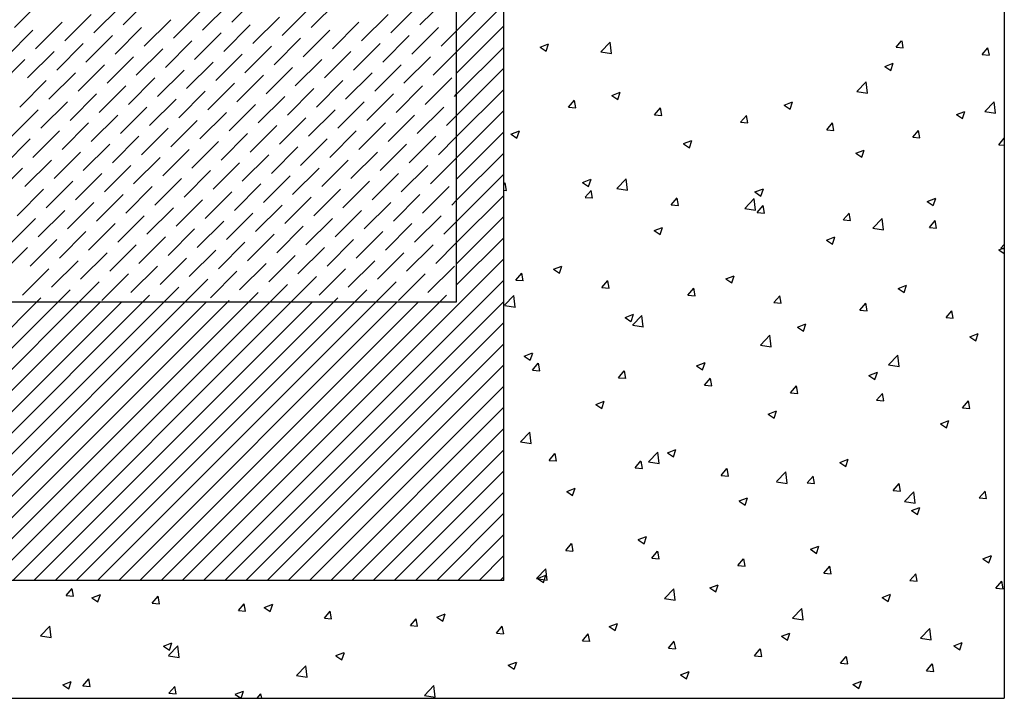
# Model space of a CAD drawing. Units: millimetres. Extents: x -1007 to 7712, y -5985 to -230.
# Drawn here: x 685 to 893, y -3068 to -2924 of the extents above; entities that cross this region are included whole.
import ezdxf

# ---------------------------------------------------------------- set-up
doc = ezdxf.new("R2010")
doc.units = ezdxf.units.MM

# ---------------------------------------------------------------- blocks, each defined once
blk = doc.blocks.new('7')
for p, q in [((8953.44, 3151.62), (8953.44, 3276.62)), ((8963.44, 3092.62), (8963.44, 3227.62)), ((9069.44, 3227.62), (9069.44, 3067.62)), ((8736.44, 3151.62), (8953.44, 3151.62)), ((8963.44, 3092.62), (8804.44, 3092.62)), ((8804.44, 3067.62), (9069.44, 3067.62))]:
    blk.add_line(p, q)
at = {"linetype": 'Continuous'}
for p, q in [((8953.44, 3209.08), (8963.44, 3219.08)), ((8882.8, 3210.29), (8888.41, 3215.9)), ((8905.81, 3210.85), (8911.42, 3216.46)), ((8945.66, 3210.29), (8951.27, 3215.9)), ((8859.79, 3209.72), (8865.4, 3215.34)), ((8876.62, 3208.6), (8882.24, 3214.21)), ((8899.64, 3209.16), (8905.25, 3214.78)), ((8916.47, 3208.04), (8922.09, 3213.65)), ((8922.65, 3209.72), (8928.26, 3215.34)), ((8939.49, 3208.6), (8945.1, 3214.21)), ((8953.44, 3204.59), (8963.44, 3214.59)), ((8870.45, 3206.92), (8876.06, 3212.53)), ((8887.29, 3205.8), (8892.9, 3211.41)), ((8893.46, 3207.48), (8899.08, 3213.09)), ((8910.3, 3206.36), (8915.91, 3211.97)), ((8933.31, 3206.92), (8938.93, 3212.53)), ((8864.28, 3205.23), (8869.89, 3210.85)), ((8881.11, 3204.11), (8886.73, 3209.72)), ((8904.13, 3204.67), (8909.74, 3210.29)), ((8927.14, 3205.23), (8932.75, 3210.85)), ((8943.98, 3204.11), (8949.59, 3209.72)), ((8953.44, 3200.1), (8963.44, 3210.1)), ((8858.1, 3203.55), (8863.72, 3209.16)), ((8874.94, 3202.43), (8880.55, 3208.04)), ((8897.95, 3202.99), (8903.57, 3208.6)), ((8914.79, 3201.87), (8920.4, 3207.48)), ((8920.96, 3203.55), (8926.58, 3209.16)), ((8937.8, 3202.43), (8943.42, 3208.04)), ((8950.15, 3205.8), (8953.44, 3209.08)), ((8868.77, 3200.74), (8874.38, 3206.36)), ((8885.6, 3199.62), (8891.22, 3205.23)), ((8891.78, 3201.31), (8897.39, 3206.92)), ((8908.62, 3200.18), (8914.23, 3205.8)), ((8931.63, 3200.74), (8937.24, 3206.36)), ((8953.44, 3195.61), (8963.44, 3205.61)), ((8971.14, 3205.59), (8972.92, 3206.27)), ((8971.15, 3205.58), (8972.41, 3204.73)), ((8972.41, 3204.73), (8972.93, 3206.27)), ((8983.99, 3204.58), (8985.97, 3206.64)), ((8986.25, 3204.22), (8985.97, 3206.63)), ((9046.51, 3205.6), (9047.65, 3206.96)), ((9046.52, 3205.6), (9048.03, 3205.47)), ((9048.05, 3205.46), (9047.77, 3206.96)), ((9064.73, 3204.01), (9065.96, 3205.47)), ((9066.27, 3203.87), (9065.97, 3205.46)), ((8856.42, 3197.38), (8862.03, 3202.99)), ((8862.59, 3199.06), (8868.21, 3204.67)), ((8879.43, 3197.94), (8885.04, 3203.55)), ((8902.44, 3198.5), (8908.06, 3204.11)), ((8919.28, 3197.38), (8924.89, 3202.99)), ((8925.45, 3199.06), (8931.07, 3204.67)), ((8942.29, 3197.94), (8947.91, 3203.55)), ((8948.47, 3199.62), (8953.44, 3204.59)), ((8983.99, 3204.57), (8986.25, 3204.22)), ((9064.73, 3204.01), (9066.25, 3203.87)), ((8873.26, 3196.25), (8878.87, 3201.87)), ((8896.27, 3196.81), (8901.88, 3202.43)), ((8913.11, 3195.69), (8918.72, 3201.31)), ((8936.12, 3196.25), (8941.73, 3201.87)), ((8953.44, 3191.12), (8963.44, 3201.12)), ((9044.15, 3201.52), (9045.93, 3202.2)), ((9044.15, 3201.52), (9045.42, 3200.66)), ((9045.42, 3200.66), (9045.93, 3202.2)), ((8867.08, 3194.57), (8872.7, 3200.18)), ((8883.92, 3193.45), (8889.53, 3199.06)), ((8890.09, 3195.13), (8895.71, 3200.74)), ((8906.93, 3194.01), (8912.55, 3199.62)), ((8929.94, 3194.57), (8935.56, 3200.18)), ((8946.78, 3193.45), (8952.4, 3199.06)), ((8860.91, 3192.89), (8866.52, 3198.5)), ((8877.75, 3191.76), (8883.36, 3197.38)), ((8900.76, 3192.32), (8906.37, 3197.94)), ((8917.6, 3191.2), (8923.21, 3196.81)), ((8923.77, 3192.89), (8929.38, 3198.5)), ((8940.61, 3191.76), (8946.22, 3197.38)), ((9038.2, 3196.17), (9040.18, 3198.23)), ((9040.46, 3195.81), (9040.18, 3198.22)), ((8871.57, 3190.08), (8877.19, 3195.69)), ((8894.59, 3190.64), (8900.2, 3196.25)), ((8911.42, 3189.52), (8917.04, 3195.13)), ((8934.43, 3190.08), (8940.05, 3195.69)), ((8952.96, 3195.13), (8953.44, 3195.61)), ((8953.44, 3186.63), (8963.44, 3196.63)), ((8986.3, 3195.36), (8988.08, 3196.05)), ((8986.31, 3195.36), (8987.57, 3194.51)), ((8987.57, 3194.51), (8988.09, 3196.04)), ((9038.21, 3196.16), (9040.47, 3195.81)), ((8865.4, 3188.4), (8871.01, 3194.01)), ((8882.24, 3187.27), (8887.85, 3192.89)), ((8888.41, 3188.96), (8894.02, 3194.57)), ((8905.25, 3187.83), (8910.86, 3193.45)), ((8928.26, 3188.4), (8933.87, 3194.01)), ((8945.1, 3187.27), (8950.71, 3192.89)), ((8977.16, 3192.87), (8978.39, 3194.33)), ((8977.17, 3192.87), (8978.68, 3192.74)), ((8978.7, 3192.73), (8978.41, 3194.32)), ((8995.38, 3191.28), (8996.61, 3192.74)), ((8996.92, 3191.14), (8996.62, 3192.73)), ((9022.81, 3193.33), (9024.59, 3194.01)), ((9022.81, 3193.32), (9024.08, 3192.47)), ((9024.08, 3192.47), (9024.59, 3194.01)), ((9065.31, 3191.96), (9067.29, 3194.03)), ((9067.57, 3191.61), (9067.29, 3194.02)), ((8859.23, 3186.71), (8864.84, 3192.32)), ((8876.06, 3185.59), (8881.68, 3191.2)), ((8899.08, 3186.15), (8904.69, 3191.76)), ((8915.91, 3185.03), (8921.53, 3190.64)), ((8922.09, 3186.71), (8927.7, 3192.32)), ((8938.93, 3185.59), (8944.54, 3191.2)), ((8951.27, 3188.96), (8953.44, 3191.12)), ((8953.44, 3182.14), (8963.44, 3192.14)), ((8995.38, 3191.28), (8996.9, 3191.14)), ((9013.6, 3189.68), (9014.83, 3191.14)), ((9015.14, 3189.54), (9014.84, 3191.13)), ((9059.31, 3191.3), (9061.09, 3191.98)), ((9059.32, 3191.29), (9060.58, 3190.44)), ((9060.58, 3190.44), (9061.1, 3191.97)), ((9065.32, 3191.96), (9067.57, 3191.61)), ((8869.89, 3183.91), (8875.5, 3189.52)), ((8886.73, 3182.78), (8892.34, 3188.4)), ((8892.9, 3184.47), (8898.51, 3190.08)), ((8909.74, 3183.34), (8915.35, 3188.96)), ((8932.75, 3183.91), (8938.36, 3189.52)), ((9013.6, 3189.68), (9015.12, 3189.55)), ((9031.82, 3188.09), (9033.04, 3189.55)), ((9033.36, 3187.95), (9033.06, 3189.54)), ((8863.72, 3182.22), (8869.33, 3187.83)), ((8880.55, 3181.1), (8886.17, 3186.71)), ((8903.57, 3181.66), (8909.18, 3187.27)), ((8926.58, 3182.22), (8932.19, 3187.83)), ((8943.42, 3181.1), (8949.03, 3186.71)), ((8949.59, 3182.78), (8953.44, 3186.63)), ((8953.44, 3177.65), (8963.44, 3187.65)), ((8964.96, 3187.17), (8966.74, 3187.85)), ((8964.97, 3187.17), (8966.23, 3186.31)), ((8966.23, 3186.31), (8966.75, 3187.85)), ((9031.82, 3188.09), (9033.34, 3187.96)), ((9050.04, 3186.5), (9051.26, 3187.96)), ((9050.04, 3186.49), (9051.56, 3186.36)), ((9051.57, 3186.35), (9051.28, 3187.95)), ((9068.26, 3184.9), (9069.44, 3186.31)), ((8857.54, 3180.54), (8863.15, 3186.15)), ((8874.38, 3179.42), (8879.99, 3185.03)), ((8897.39, 3179.98), (8903, 3185.59)), ((8914.23, 3178.85), (8919.84, 3184.47)), ((8920.4, 3180.54), (8926.02, 3186.15)), ((8937.24, 3179.42), (8942.85, 3185.03)), ((9001.47, 3185.14), (9003.24, 3185.82)), ((9001.47, 3185.13), (9002.73, 3184.28)), ((9002.74, 3184.28), (9003.25, 3185.81)), ((9068.26, 3184.9), (9069.44, 3184.8)), ((8868.21, 3177.73), (8873.82, 3183.34)), ((8885.04, 3176.61), (8890.66, 3182.22)), ((8891.22, 3178.29), (8896.83, 3183.91)), ((8908.06, 3177.17), (8913.67, 3182.78)), ((8931.07, 3177.73), (8936.68, 3183.34)), ((8947.91, 3176.61), (8953.44, 3182.14)), ((8953.44, 3173.16), (8963.44, 3183.16)), ((9037.97, 3183.1), (9039.75, 3183.79)), ((9037.97, 3183.1), (9039.24, 3182.25)), ((9039.24, 3182.25), (9039.75, 3183.78)), ((8862.03, 3176.05), (8867.64, 3181.66)), ((8878.87, 3174.93), (8884.48, 3180.54)), ((8901.88, 3175.49), (8907.49, 3181.1)), ((8924.89, 3176.05), (8930.51, 3181.66)), ((8941.73, 3174.93), (8947.34, 3180.54)), ((8855.86, 3174.36), (8861.47, 3179.98)), ((8872.7, 3173.24), (8878.31, 3178.85)), ((8895.71, 3173.8), (8901.32, 3179.42)), ((8912.55, 3172.68), (8918.16, 3178.29)), ((8918.72, 3174.36), (8924.33, 3179.98)), ((8935.56, 3173.24), (8941.17, 3178.85)), ((8953.44, 3168.67), (8963.44, 3178.67)), ((8866.52, 3171.56), (8872.13, 3177.17)), ((8883.36, 3170.44), (8888.97, 3176.05)), ((8889.53, 3172.12), (8895.15, 3177.73)), ((8906.37, 3171), (8911.98, 3176.61)), ((8929.38, 3171.56), (8935, 3177.17)), ((8946.22, 3170.44), (8951.83, 3176.05)), ((8963.44, 3176.51), (8963.69, 3176.82)), ((8964.01, 3175.22), (8963.71, 3176.81)), ((8980.12, 3176.94), (8981.9, 3177.63)), ((8980.13, 3176.94), (8981.39, 3176.09)), ((8981.39, 3176.09), (8981.91, 3177.62)), ((8987.35, 3175.63), (8989.33, 3177.69)), ((8989.61, 3175.27), (8989.33, 3177.69)), ((8860.35, 3169.87), (8865.96, 3175.49)), ((8877.19, 3168.75), (8882.8, 3174.36)), ((8900.2, 3169.31), (8905.81, 3174.93)), ((8917.04, 3168.19), (8922.65, 3173.8)), ((8923.21, 3169.87), (8928.82, 3175.49)), ((8940.05, 3168.75), (8945.66, 3174.36)), ((8953.44, 3164.18), (8963.44, 3174.18)), ((8963.44, 3175.27), (8963.99, 3175.23)), ((8980.69, 3173.77), (8981.91, 3175.23)), ((8982.22, 3173.62), (8981.93, 3175.22)), ((8987.36, 3175.62), (8989.62, 3175.27)), ((9016.63, 3174.91), (9018.41, 3175.59)), ((9016.63, 3174.91), (9017.9, 3174.05)), ((9017.9, 3174.05), (9018.41, 3175.59)), ((8871.01, 3167.07), (8876.62, 3172.68)), ((8894.02, 3167.63), (8899.64, 3173.24)), ((8910.86, 3166.51), (8916.47, 3172.12)), ((8933.87, 3167.07), (8939.49, 3172.68)), ((8952.4, 3172.12), (8953.44, 3173.16)), ((8980.69, 3173.76), (8982.21, 3173.63)), ((8998.91, 3172.17), (9000.13, 3173.63)), ((8998.91, 3172.17), (9000.43, 3172.04)), ((9000.44, 3172.03), (9000.15, 3173.62)), ((9014.46, 3171.42), (9016.44, 3173.49)), ((9016.72, 3171.07), (9016.44, 3173.48)), ((9017.13, 3170.58), (9018.35, 3172.04)), ((9018.66, 3170.44), (9018.37, 3172.03)), ((9053.13, 3172.88), (9054.91, 3173.56)), ((9053.13, 3172.87), (9054.4, 3172.02)), ((9054.4, 3172.02), (9054.92, 3173.55)), ((8864.84, 3165.38), (8870.45, 3171)), ((8881.68, 3164.26), (8887.29, 3169.87)), ((8887.85, 3165.95), (8893.46, 3171.56)), ((8904.69, 3164.82), (8910.3, 3170.44)), ((8927.7, 3165.38), (8933.31, 3171)), ((8944.54, 3164.26), (8950.15, 3169.87)), ((8953.44, 3159.69), (8963.44, 3169.69)), ((9014.47, 3171.42), (9016.73, 3171.07)), ((9017.13, 3170.58), (9018.65, 3170.44)), ((9035.34, 3168.99), (9036.57, 3170.44)), ((9036.88, 3168.84), (9036.59, 3170.43)), ((8858.66, 3163.7), (8864.28, 3169.31)), ((8875.5, 3162.58), (8881.11, 3168.19)), ((8898.51, 3163.14), (8904.13, 3168.75)), ((8915.35, 3162.02), (8920.96, 3167.63)), ((8921.53, 3163.7), (8927.14, 3169.31)), ((8938.36, 3162.58), (8943.98, 3168.19)), ((8950.71, 3165.95), (8953.44, 3168.67)), ((9035.35, 3168.98), (9036.86, 3168.85)), ((9041.57, 3167.22), (9043.55, 3169.28)), ((9043.83, 3166.87), (9043.55, 3169.28)), ((9053.56, 3167.39), (9054.79, 3168.85)), ((9055.1, 3167.25), (9054.8, 3168.84)), ((8869.33, 3160.89), (8874.94, 3166.51)), ((8892.34, 3161.46), (8897.95, 3167.07)), ((8909.18, 3160.33), (8914.79, 3165.95)), ((8932.19, 3160.89), (8937.8, 3166.51)), ((8995.29, 3166.72), (8997.06, 3167.4)), ((8995.29, 3166.71), (8996.55, 3165.86)), ((8996.56, 3165.86), (8997.07, 3167.4)), ((9041.57, 3167.21), (9043.83, 3166.86)), ((9053.56, 3167.39), (9055.08, 3167.26)), ((8863.15, 3159.21), (8868.77, 3164.82)), ((8879.99, 3158.09), (8885.6, 3163.7)), ((8886.17, 3159.77), (8891.78, 3165.38)), ((8903, 3158.65), (8908.62, 3164.26)), ((8926.02, 3159.21), (8931.63, 3164.82)), ((8942.85, 3158.09), (8948.47, 3163.7)), ((8949.03, 3159.77), (8953.44, 3164.18)), ((8953.44, 3155.2), (8963.44, 3165.2)), ((9031.79, 3164.68), (9033.57, 3165.37)), ((9031.79, 3164.68), (9033.06, 3163.83)), ((9033.06, 3163.83), (9033.57, 3165.36)), ((9068.68, 3163.02), (9069.44, 3163.81)), ((8856.98, 3157.53), (8862.59, 3163.14)), ((8873.82, 3156.4), (8879.43, 3162.02)), ((8896.83, 3156.97), (8902.44, 3162.58)), ((8913.67, 3155.84), (8919.28, 3161.46)), ((8919.84, 3157.53), (8925.45, 3163.14)), ((8936.68, 3156.4), (8942.29, 3162.02)), ((9068.29, 3162.65), (9069.44, 3163.09)), ((9068.3, 3162.64), (9069.44, 3161.88)), ((9068.68, 3163.01), (9069.44, 3162.89)), ((8867.64, 3154.72), (8873.26, 3160.33)), ((8884.48, 3153.6), (8890.09, 3159.21)), ((8890.66, 3155.28), (8896.27, 3160.89)), ((8895.35, 3092.62), (8963.44, 3160.71)), ((8907.49, 3154.16), (8913.11, 3159.77)), ((8930.51, 3154.72), (8936.12, 3160.33)), ((8947.34, 3153.6), (8952.96, 3159.21)), ((8973.94, 3158.53), (8975.72, 3159.21)), ((8975.21, 3157.67), (8975.73, 3159.2)), ((8861.47, 3153.04), (8867.08, 3158.65)), ((8878.31, 3151.91), (8883.92, 3157.53)), ((8901.32, 3152.47), (8906.93, 3158.09)), ((8924.33, 3153.04), (8929.94, 3158.65)), ((8941.17, 3151.91), (8946.78, 3157.53)), ((8965.99, 3156.25), (8967.22, 3157.71)), ((8967.53, 3156.11), (8967.24, 3157.7)), ((8973.95, 3158.52), (8975.21, 3157.67)), ((9010.45, 3156.49), (9012.23, 3157.17)), ((9011.72, 3155.63), (9012.23, 3157.17)), ((8873.53, 3151.62), (8877.75, 3155.84)), ((8895.98, 3151.62), (8900.76, 3156.4)), ((8899.84, 3092.62), (8963.44, 3156.22)), ((8913.94, 3151.62), (8917.6, 3155.28)), ((8918.43, 3151.62), (8923.77, 3156.97)), ((8936.39, 3151.62), (8940.61, 3155.84)), ((8966, 3156.25), (8967.51, 3156.12)), ((8984.21, 3154.66), (8985.44, 3156.12)), ((8985.75, 3154.52), (8985.45, 3156.11)), ((9010.45, 3156.49), (9011.71, 3155.63)), ((9046.95, 3154.46), (9048.73, 3155.14)), ((9048.22, 3153.6), (9048.74, 3155.14)), ((8869.04, 3151.62), (8871.57, 3154.16)), ((8887, 3151.62), (8888.41, 3153.04)), ((8891.49, 3151.62), (8894.59, 3154.72)), ((8909.45, 3151.62), (8911.42, 3153.6)), ((8931.9, 3151.62), (8934.43, 3154.16)), ((8949.86, 3151.62), (8951.27, 3153.04)), ((8963.61, 3150.89), (8965.59, 3152.95)), ((8965.87, 3150.53), (8965.59, 3152.94)), ((8984.21, 3154.66), (8985.73, 3154.53)), ((9002.43, 3153.07), (9003.66, 3154.53)), ((9002.43, 3153.07), (9003.95, 3152.93)), ((9003.97, 3152.92), (9003.67, 3154.52)), ((9020.65, 3151.47), (9021.87, 3152.93)), ((9022.19, 3151.33), (9021.89, 3152.92)), ((9046.95, 3154.45), (9048.22, 3153.6)), ((8805.55, 3092.62), (8864.55, 3151.62)), ((8810.04, 3092.62), (8869.04, 3151.62)), ((8814.53, 3092.62), (8873.53, 3151.62)), ((8819.02, 3092.62), (8878.02, 3151.62)), ((8823.51, 3092.62), (8882.51, 3151.62)), ((8828, 3092.62), (8887, 3151.62)), ((8832.49, 3092.62), (8891.49, 3151.62)), ((8836.98, 3092.62), (8895.98, 3151.62)), ((8841.47, 3092.62), (8900.47, 3151.62)), ((8845.96, 3092.62), (8904.96, 3151.62)), ((8850.45, 3092.62), (8909.45, 3151.62)), ((8854.94, 3092.62), (8913.94, 3151.62)), ((8859.43, 3092.62), (8918.43, 3151.62)), ((8863.92, 3092.62), (8922.92, 3151.62)), ((8864.55, 3151.62), (8865.4, 3152.47)), ((8868.41, 3092.62), (8927.41, 3151.62)), ((8872.9, 3092.62), (8931.9, 3151.62)), ((8877.39, 3092.62), (8936.39, 3151.62)), ((8881.88, 3092.62), (8940.88, 3151.62)), ((8886.37, 3092.62), (8945.37, 3151.62)), ((8890.86, 3092.62), (8949.86, 3151.62)), ((8904.33, 3092.62), (8963.44, 3151.73)), ((8904.96, 3151.62), (8905.25, 3151.91)), ((8927.41, 3151.62), (8928.26, 3152.47)), ((8963.62, 3150.88), (8965.88, 3150.53)), ((9020.65, 3151.47), (9022.17, 3151.34)), ((9038.87, 3149.88), (9040.09, 3151.34)), ((9040.4, 3149.74), (9040.11, 3151.33)), ((8989.11, 3148.3), (8990.88, 3148.98)), ((8990.38, 3147.44), (8990.89, 3148.98)), ((9038.87, 3149.88), (9040.39, 3149.74)), ((9057.09, 3148.29), (9058.31, 3149.74)), ((9058.62, 3148.14), (9058.33, 3149.73)), ((8908.82, 3092.62), (8963.44, 3147.24)), ((8989.11, 3148.29), (8990.37, 3147.44)), ((8990.72, 3146.68), (8992.7, 3148.74)), ((8990.73, 3146.67), (8992.99, 3146.32)), ((8992.98, 3146.33), (8992.7, 3148.74)), ((9025.61, 3146.27), (9027.39, 3146.95)), ((9026.88, 3145.41), (9027.39, 3146.94)), ((9057.09, 3148.28), (9058.61, 3148.15)), ((9025.61, 3146.26), (9026.88, 3145.41)), ((9062.11, 3144.23), (9063.89, 3144.91)), ((9063.38, 3143.37), (9063.9, 3144.91)), ((8913.31, 3092.62), (8963.44, 3142.75)), ((9017.83, 3142.48), (9019.81, 3144.54)), ((9020.09, 3142.12), (9019.81, 3144.54)), ((9062.12, 3144.23), (9063.38, 3143.37)), ((8967.76, 3140.11), (8969.54, 3140.79)), ((8969.03, 3139.25), (8969.55, 3140.78)), ((9017.83, 3142.47), (9020.09, 3142.12)), ((8967.77, 3140.1), (8969.03, 3139.25)), ((8969.52, 3137.15), (8970.74, 3138.61)), ((8971.05, 3137.01), (8970.76, 3138.6)), ((9004.27, 3138.07), (9006.05, 3138.76)), ((9005.54, 3137.22), (9006.05, 3138.75)), ((9044.94, 3138.27), (9046.92, 3140.34)), ((9047.2, 3137.92), (9046.92, 3140.33)), ((8917.8, 3092.62), (8963.44, 3138.26)), ((8969.52, 3137.15), (8971.04, 3137.01)), ((8987.74, 3135.56), (8988.96, 3137.01)), ((8989.27, 3135.41), (8988.98, 3137)), ((9004.27, 3138.07), (9005.53, 3137.22)), ((9040.77, 3136.04), (9042.55, 3136.72)), ((9042.04, 3135.18), (9042.55, 3136.72)), ((9044.94, 3138.27), (9047.2, 3137.92)), ((8987.74, 3135.55), (8989.26, 3135.42)), ((9005.96, 3133.96), (9007.18, 3135.42)), ((9007.49, 3133.82), (9007.2, 3135.41)), ((9040.77, 3136.03), (9042.04, 3135.18)), ((8922.29, 3092.62), (8963.44, 3133.77)), ((9005.96, 3133.96), (9007.48, 3133.83)), ((9024.17, 3132.37), (9025.4, 3133.83)), ((9024.18, 3132.37), (9025.69, 3132.23)), ((9025.71, 3132.22), (9025.42, 3133.82)), ((9042.39, 3130.77), (9043.62, 3132.23)), ((9043.93, 3130.63), (9043.63, 3132.22)), ((8982.93, 3129.88), (8984.7, 3130.56)), ((8984.2, 3129.02), (8984.71, 3130.56)), ((9042.39, 3130.77), (9043.91, 3130.64)), ((9060.61, 3129.18), (9061.84, 3130.64)), ((9062.15, 3129.04), (9061.85, 3130.63)), ((8926.78, 3092.62), (8963.44, 3129.28)), ((8982.93, 3129.88), (8984.19, 3129.02)), ((9019.43, 3127.85), (9021.21, 3128.53)), ((9020.7, 3126.99), (9021.21, 3128.52)), ((9060.61, 3129.18), (9062.13, 3129.04)), ((9019.43, 3127.84), (9020.7, 3126.99)), ((9055.93, 3125.81), (9057.71, 3126.49)), ((9057.2, 3124.95), (9057.72, 3126.49)), ((8931.27, 3092.62), (8963.44, 3124.79)), ((8966.98, 3121.94), (8968.96, 3124)), ((8969.24, 3121.58), (8968.96, 3124)), ((9055.94, 3125.81), (9057.2, 3124.95)), ((8966.99, 3121.93), (8969.24, 3121.58)), ((8935.76, 3092.62), (8963.44, 3120.3)), ((8994.09, 3117.74), (8996.07, 3119.8)), ((8996.35, 3117.38), (8996.07, 3119.79)), ((8998.09, 3119.65), (8999.87, 3120.34)), ((8998.09, 3119.65), (8999.35, 3118.8)), ((8999.36, 3118.8), (8999.87, 3120.33)), ((8973.04, 3118.04), (8974.27, 3119.5)), ((8973.04, 3118.04), (8974.56, 3117.91)), ((8974.58, 3117.9), (8974.28, 3119.49)), ((8991.26, 3116.45), (8992.49, 3117.91)), ((8992.8, 3116.31), (8992.5, 3117.9)), ((8994.09, 3117.73), (8996.35, 3117.38)), ((9034.59, 3117.62), (9036.37, 3118.3)), ((9034.59, 3117.61), (9035.86, 3116.76)), ((9035.86, 3116.76), (9036.37, 3118.3)), ((8940.25, 3092.62), (8963.44, 3115.81)), ((8991.26, 3116.45), (8992.78, 3116.31)), ((9009.48, 3114.86), (9010.7, 3116.32)), ((9011.02, 3114.71), (9010.72, 3116.31)), ((9021.2, 3113.53), (9023.18, 3115.59)), ((9023.46, 3113.18), (9023.18, 3115.59)), ((9009.48, 3114.85), (9011, 3114.72)), ((9021.2, 3113.52), (9023.46, 3113.17)), ((9027.7, 3113.26), (9028.92, 3114.72)), ((9029.23, 3113.12), (9028.94, 3114.71)), ((8944.74, 3092.62), (8963.44, 3111.32)), ((8976.75, 3111.46), (8978.52, 3112.14)), ((8976.75, 3111.46), (8978.01, 3110.6)), ((8978.01, 3110.6), (8978.53, 3112.14)), ((9027.7, 3113.26), (9029.22, 3113.13)), ((9045.92, 3111.67), (9047.14, 3113.13)), ((9045.92, 3111.67), (9047.44, 3111.53)), ((9047.45, 3111.53), (9047.16, 3113.12)), ((9048.31, 3109.33), (9050.28, 3111.39)), ((9050.57, 3108.97), (9050.28, 3111.38)), ((9064.14, 3110.07), (9065.36, 3111.53)), ((9065.67, 3109.93), (9065.38, 3111.52)), ((9013.25, 3109.43), (9015.03, 3110.11)), ((9013.25, 3109.42), (9014.52, 3108.57)), ((9014.52, 3108.57), (9015.03, 3110.11)), ((9048.31, 3109.32), (9050.57, 3108.97)), ((9064.14, 3110.07), (9065.66, 3109.94)), ((9049.75, 3107.39), (9051.53, 3108.08)), ((9049.76, 3107.39), (9051.02, 3106.54)), ((9051.02, 3106.54), (9051.54, 3108.07)), ((8949.23, 3092.62), (8963.44, 3106.83)), ((8953.72, 3092.62), (8963.44, 3102.34)), ((8991.91, 3101.24), (8993.69, 3101.92)), ((8991.91, 3101.23), (8993.17, 3100.38)), ((8993.18, 3100.38), (8993.69, 3101.91)), ((8976.57, 3098.94), (8977.79, 3100.4)), ((8976.57, 3098.94), (8978.09, 3098.8)), ((8978.1, 3098.8), (8977.81, 3100.39)), ((8994.79, 3097.34), (8996.01, 3098.8)), ((8996.32, 3097.2), (8996.03, 3098.79)), ((9028.41, 3099.2), (9030.19, 3099.88)), ((9028.41, 3099.2), (9029.68, 3098.34)), ((9029.68, 3098.34), (9030.19, 3099.88)), ((8958.21, 3092.62), (8963.44, 3097.85)), ((8994.79, 3097.34), (8996.31, 3097.21)), ((9013, 3095.75), (9014.23, 3097.21)), ((9014.54, 3095.61), (9014.25, 3097.2)), ((9064.91, 3097.17), (9066.69, 3097.85)), ((9064.92, 3097.16), (9066.18, 3096.31)), ((9066.18, 3096.31), (9066.7, 3097.84)), ((8970.35, 3092.99), (8972.33, 3095.05)), ((8972.61, 3092.64), (8972.33, 3095.05)), ((9013.01, 3095.75), (9014.52, 3095.62)), ((9031.22, 3094.16), (9032.45, 3095.62)), ((9032.76, 3094.01), (9032.46, 3095.61)), ((8962.7, 3092.62), (8963.44, 3093.36)), ((8970.35, 3092.99), (8972.61, 3092.64)), ((8970.57, 3093.04), (8972.34, 3093.73)), ((8970.57, 3093.04), (8971.83, 3092.19)), ((8971.83, 3092.19), (8972.35, 3093.72)), ((9031.22, 3094.15), (9032.74, 3094.02)), ((9049.44, 3092.56), (9050.67, 3094.02)), ((9049.44, 3092.56), (9050.96, 3092.43)), ((9050.98, 3092.42), (9050.68, 3094.01)), ((8870.78, 3089.4), (8872.01, 3090.86)), ((8872.32, 3089.25), (8872.02, 3090.85)), ((8997.46, 3088.79), (8999.44, 3090.85)), ((8999.72, 3088.43), (8999.44, 3090.85)), ((9007.07, 3091.01), (9008.85, 3091.69)), ((9007.07, 3091), (9008.34, 3090.15)), ((9008.34, 3090.15), (9008.85, 3091.69)), ((9067.66, 3090.97), (9068.88, 3092.43)), ((9067.66, 3090.97), (9069.18, 3090.83)), ((9069.19, 3090.83), (9068.9, 3092.42)), ((8870.78, 3089.39), (8872.3, 3089.26)), ((8876.22, 3088.92), (8878, 3089.6)), ((8876.22, 3088.91), (8877.48, 3088.06)), ((8877.49, 3088.06), (8878, 3089.6)), ((8889, 3087.8), (8890.22, 3089.26)), ((8890.53, 3087.66), (8890.24, 3089.25)), ((8997.46, 3088.78), (8999.72, 3088.43)), ((9043.57, 3088.97), (9045.35, 3089.66)), ((9043.58, 3088.97), (9044.84, 3088.12)), ((9044.84, 3088.12), (9045.36, 3089.65)), ((8889, 3087.8), (8890.52, 3087.67)), ((8907.22, 3086.21), (8908.44, 3087.67)), ((8907.22, 3086.21), (8908.74, 3086.07)), ((8908.75, 3086.07), (8908.46, 3087.66)), ((8912.72, 3086.88), (8914.5, 3087.57)), ((8912.72, 3086.88), (8913.99, 3086.03)), ((8913.99, 3086.03), (8914.5, 3087.56)), ((9024.57, 3084.58), (9026.54, 3086.65)), ((9026.83, 3084.23), (9026.54, 3086.64)), ((8925.44, 3084.61), (8926.66, 3086.07)), ((8925.44, 3084.61), (8926.96, 3084.48)), ((8926.97, 3084.47), (8926.68, 3086.06)), ((8943.66, 3083.02), (8944.88, 3084.48)), ((8945.19, 3082.88), (8944.9, 3084.47)), ((8949.22, 3084.85), (8951, 3085.53)), ((8949.23, 3084.85), (8950.49, 3083.99)), ((8950.49, 3083.99), (8951.01, 3085.53)), ((9024.57, 3084.58), (9026.83, 3084.23)), ((8865.29, 3080.86), (8867.26, 3082.92)), ((8867.55, 3080.51), (8867.26, 3082.92)), ((8943.66, 3083.02), (8945.17, 3082.89)), ((8961.87, 3081.43), (8963.1, 3082.89)), ((8963.41, 3081.28), (8963.11, 3082.88)), ((8985.73, 3082.82), (8987.51, 3083.5)), ((8985.73, 3082.81), (8986.99, 3081.96)), ((8987, 3081.96), (8987.51, 3083.49)), ((9051.67, 3080.38), (9053.65, 3082.44)), ((9053.93, 3080.02), (9053.65, 3082.44)), ((8865.29, 3080.86), (8867.55, 3080.51)), ((8961.88, 3081.42), (8963.39, 3081.29)), ((8980.09, 3079.83), (8981.32, 3081.29)), ((8981.63, 3079.69), (8981.33, 3081.28)), ((9022.23, 3080.78), (9024.01, 3081.46)), ((9022.23, 3080.78), (9023.5, 3079.92)), ((9023.5, 3079.93), (9024.01, 3081.46)), ((9051.68, 3080.37), (9053.94, 3080.02)), ((8891.38, 3078.69), (8893.16, 3079.38)), ((8891.38, 3078.69), (8892.65, 3077.84)), ((8892.39, 3076.66), (8894.37, 3078.72)), ((8892.65, 3077.84), (8893.16, 3079.37)), ((8894.65, 3076.3), (8894.37, 3078.72)), ((8980.09, 3079.83), (8981.61, 3079.7)), ((8998.31, 3078.24), (8999.53, 3079.7)), ((8998.31, 3078.24), (8999.83, 3078.1)), ((8999.85, 3078.1), (8999.55, 3079.69)), ((9016.53, 3076.64), (9017.75, 3078.1)), ((9018.06, 3076.5), (9017.77, 3078.09)), ((9058.73, 3078.75), (9060.51, 3079.43)), ((9058.74, 3078.74), (9060, 3077.89)), ((9060, 3077.89), (9060.52, 3079.43)), ((8892.4, 3076.65), (8894.66, 3076.3)), ((8927.88, 3076.66), (8929.66, 3077.34)), ((8927.89, 3076.65), (8929.15, 3075.8)), ((8929.15, 3075.8), (8929.67, 3077.34)), ((9016.53, 3076.64), (9018.05, 3076.51)), ((9034.75, 3075.05), (9035.97, 3076.51)), ((9036.28, 3074.91), (9035.99, 3076.5)), ((8919.5, 3072.45), (8921.48, 3074.52)), ((8921.76, 3072.1), (8921.48, 3074.51)), ((8964.39, 3074.62), (8966.16, 3075.31)), ((8964.39, 3074.62), (8965.65, 3073.77)), ((8965.65, 3073.77), (8966.17, 3075.3)), ((9034.75, 3075.05), (9036.27, 3074.92)), ((9052.97, 3073.46), (9054.19, 3074.92)), ((9054.5, 3073.31), (9054.21, 3074.91)), ((8874.31, 3070.29), (8875.53, 3071.75)), ((8875.84, 3070.15), (8875.55, 3071.74)), ((8919.5, 3072.45), (8921.76, 3072.1)), ((9000.89, 3072.59), (9002.67, 3073.27)), ((9000.89, 3072.58), (9002.16, 3071.73)), ((9002.16, 3071.73), (9002.67, 3073.27)), ((9052.97, 3073.45), (9054.49, 3073.32)), ((8870.04, 3070.5), (8871.82, 3071.18)), ((8870.04, 3070.5), (8871.3, 3069.64)), ((8871.31, 3069.64), (8871.82, 3071.18)), ((8874.31, 3070.29), (8875.83, 3070.16)), ((8892.52, 3068.7), (8893.75, 3070.16)), ((8894.06, 3068.55), (8893.77, 3070.15)), ((8946.61, 3068.25), (8948.59, 3070.31)), ((8948.87, 3067.9), (8948.59, 3070.31)), ((9037.39, 3070.56), (9039.17, 3071.24)), ((9037.4, 3070.55), (9038.66, 3069.7)), ((9038.66, 3069.7), (9039.18, 3071.23)), ((8892.53, 3068.69), (8894.04, 3068.56)), ((8906.54, 3068.47), (8908.32, 3069.15)), ((8906.54, 3068.46), (8907.79, 3067.62)), ((8907.81, 3067.62), (8908.32, 3069.14)), ((8911.18, 3067.62), (8911.97, 3068.56)), ((8912.16, 3067.62), (8911.98, 3068.55)), ((8946.61, 3068.24), (8948.87, 3067.89))]:
    blk.add_line(p, q, dxfattribs=at)

msp = doc.modelspace()

# ---------------------------------------------------------------- block references
msp.add_blockref('7', (-8176.16581759, -6135.25977205))

doc.saveas('drawing.dxf')
